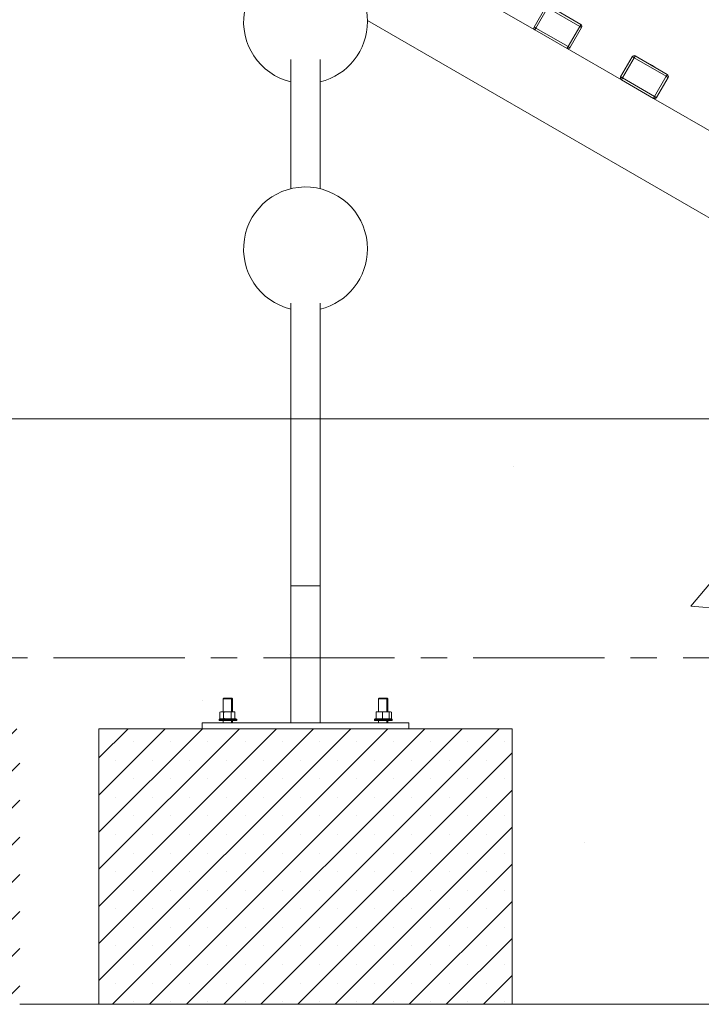
# Model space of a CAD drawing. Units: millimetres. Extents: x 5 to 415, y 5 to 292.
# Drawn here: x 134 to 167, y 117 to 164 of the extents above; entities that cross this region are included whole.
import ezdxf

# ---------------------------------------------------------------- set-up
doc = ezdxf.new("R2010")
doc.units = ezdxf.units.MM
doc.linetypes.add('CENTER', pattern=[10.16, 6.35, -1.27, 1.27, -1.27])
doc.layers.add('1', color=7, linetype='Continuous', lineweight=15)

msp = doc.modelspace()

# ---------------------------------------------------------------- hatches: boundary and pattern name
at = {"layer": '1'}
h = msp.add_hatch(dxfattribs=at)
h.set_pattern_fill('AR-CONC', color=256, scale=0.26667, style=0)
h.paths.add_polyline_path([(133.67284, 129.94511), (133.67284, 116.61177), (137.51322, 116.61177), (137.51322, 129.94511), (157.51322, 129.94511), (157.51322, 116.61177), (173.06171, 116.61177), (173.06171, 129.94511), (193.06171, 129.94511), (193.06171, 116.61177), (201.39505, 116.61177), (201.39505, 144.94511), (66.45768, 144.94511), (58.12435, 144.94511), (58.12435, 116.61177), (66.45768, 116.61177), (66.45768, 129.94511), (86.45768, 129.94511), (86.45768, 116.61177), (90.33951, 116.61177), (90.33951, 129.94511)], flags=0)
h = msp.add_hatch(dxfattribs=at)
h.set_pattern_fill('SACNCR', scale=0.533333, style=0)
h.paths.add_polyline_path([(90.33951, 116.61177), (133.67284, 116.61177), (133.67284, 129.94511), (90.33951, 129.94511)], flags=0)
h = msp.add_hatch(dxfattribs=at)
h.set_pattern_fill('SACNCR', scale=0.533333, style=0)
h.paths.add_polyline_path([(137.51322, 129.94511), (137.51322, 116.61177), (157.51322, 116.61177), (157.51322, 129.94511)], flags=0)

# ---------------------------------------------------------------- linework, layer by layer
at = {"color": 7, "linetype": 'Continuous', "lineweight": 15}
for p, q in [((155.99253, 165.28291), (158.61948, 163.76624)), ((158.58288, 163.90284), (159.14954, 164.88434)), ((159.28614, 164.92094), (160.84499, 164.02094)), ((159.23614, 164.83434), (158.66948, 163.85284)), ((160.79499, 163.93434), (159.23614, 164.83434)), ((179.4397, 147.51177), (150.5128, 164.21273)), ((160.22832, 162.95284), (160.79499, 163.93434)), ((160.17832, 162.86624), (158.61948, 163.76624)), ((158.66948, 163.85284), (160.22832, 162.95284)), ((160.88159, 163.88434), (160.31492, 162.90284)), ((160.17832, 162.86624), (162.80526, 161.34957)), ((163.47193, 162.50427), (165.03078, 161.60427)), ((146.80656, 162.32322), (146.80656, 156.07816)), ((148.21989, 156.07816), (148.21989, 162.32322)), ((162.76866, 161.48618), (163.33533, 162.46767)), ((163.42193, 162.41767), (162.85527, 161.43618)), ((164.98078, 161.51767), (163.42193, 162.41767)), ((164.08315, 162.16293), (164.07815, 162.15427)), ((164.41411, 160.53618), (164.98078, 161.51767)), ((164.42456, 161.95427), (164.42956, 161.96293)), ((164.36411, 160.44957), (162.80526, 161.34957)), ((162.85527, 161.43618), (164.41411, 160.53618)), ((165.06738, 161.46767), (164.50071, 160.48618)), ((164.36411, 160.44957), (186.77304, 147.51177)), ((146.80656, 150.54584), (146.80656, 136.85591)), ((148.21989, 136.85591), (148.21989, 150.54584)), ((146.80656, 136.85591), (146.80656, 130.22924)), ((146.80656, 136.85591), (148.21989, 136.85591)), ((147.51322, 136.85591), (146.80656, 136.85591)), ((148.21989, 136.85591), (147.51322, 136.85591)), ((148.21989, 130.22924), (148.21989, 136.85591)), ((143.55722, 131.42755), (143.52389, 131.39421)), ((143.52389, 131.39421), (143.52389, 130.76088)), ((143.92389, 131.39421), (143.52389, 131.39421)), ((143.55722, 131.42755), (143.89056, 131.42755)), ((143.92389, 131.39421), (143.89056, 131.42755)), ((143.89056, 131.42755), (143.94655, 131.42755)), ((143.92389, 130.76088), (143.92389, 131.39421)), ((143.97988, 131.39421), (143.92389, 131.39421)), ((143.97988, 131.39421), (143.94655, 131.42755)), ((143.97988, 130.76088), (143.97988, 131.39421)), ((151.07989, 131.42755), (151.04656, 131.39421)), ((151.04656, 131.39421), (151.04656, 130.76088)), ((151.44655, 131.39421), (151.04656, 131.39421)), ((151.07989, 131.42755), (151.41322, 131.42755)), ((151.44655, 131.39421), (151.41322, 131.42755)), ((151.41322, 131.42755), (151.46922, 131.42755)), ((151.44655, 130.76088), (151.44655, 131.39421)), ((151.50255, 131.39421), (151.44655, 131.39421)), ((151.50255, 131.39421), (151.46922, 131.42755)), ((151.50255, 130.76088), (151.50255, 131.39421)), ((143.40722, 130.76088), (143.35823, 130.74775)), ((143.35823, 130.74775), (143.44965, 130.76088)), ((143.35823, 130.74775), (143.35823, 130.44067)), ((143.40722, 130.76088), (143.44965, 130.76088)), ((143.44965, 130.76088), (143.54106, 130.74775)), ((143.44965, 130.76088), (143.72389, 130.76088)), ((143.54106, 130.74775), (143.54106, 130.44067)), ((143.72389, 130.76088), (143.90672, 130.74775)), ((143.72389, 130.76088), (143.99813, 130.76088)), ((143.90672, 130.74775), (143.99813, 130.76088)), ((143.90672, 130.74775), (143.90672, 130.44067)), ((143.99813, 130.76088), (144.08954, 130.74775)), ((143.99813, 130.76088), (144.04055, 130.76088)), ((144.08954, 130.74775), (144.04055, 130.76088)), ((144.09655, 130.76088), (144.04055, 130.76088)), ((144.0864, 130.74859), (144.09655, 130.74775)), ((144.08954, 130.74775), (144.08954, 130.44067)), ((144.09655, 130.74775), (144.09655, 130.76088)), ((144.09655, 130.74775), (144.09655, 130.44067)), ((150.92989, 130.74775), (151.08822, 130.76088)), ((150.92989, 130.76088), (151.08822, 130.76088)), ((150.92989, 130.74775), (150.92989, 130.44067)), ((151.08822, 130.76088), (151.40489, 130.76088)), ((151.08822, 130.76088), (151.24656, 130.74775)), ((151.24656, 130.74775), (151.40489, 130.76088)), ((151.24656, 130.74775), (151.24656, 130.44067)), ((151.40489, 130.76088), (151.56322, 130.74775)), ((151.40489, 130.76088), (151.56322, 130.76088)), ((151.56322, 130.75893), (151.57679, 130.76088)), ((151.56322, 130.74775), (151.56322, 130.44067)), ((151.56507, 130.76088), (151.57679, 130.76088)), ((151.57679, 130.76088), (151.66821, 130.74775)), ((151.57679, 130.76088), (151.61922, 130.76088)), ((151.66821, 130.74775), (151.61922, 130.76088)), ((151.66821, 130.74775), (151.66821, 130.44067)), ((142.51322, 130.22924), (142.51322, 129.94511)), ((142.51322, 130.22924), (152.51322, 130.22924)), ((143.35722, 130.42755), (143.32389, 130.39421)), ((143.32389, 130.39421), (143.32389, 130.34421)), ((144.12389, 130.39421), (143.32389, 130.39421)), ((143.32389, 130.34421), (144.12389, 130.34421)), ((143.35722, 130.42755), (144.09055, 130.42755)), ((143.35823, 130.44067), (143.40722, 130.42755)), ((143.44965, 130.42755), (143.35823, 130.44067)), ((143.54106, 130.44067), (143.44965, 130.42755)), ((143.52389, 130.34421), (143.52389, 130.22924)), ((143.90672, 130.44067), (143.72389, 130.42755)), ((143.99813, 130.42755), (143.90672, 130.44067)), ((143.92389, 130.22924), (143.92389, 130.34421)), ((143.97988, 130.22924), (143.97988, 130.34421)), ((144.08954, 130.44067), (143.99813, 130.42755)), ((144.04055, 130.42755), (144.08954, 130.44067)), ((144.09655, 130.44067), (144.0864, 130.43983)), ((144.12389, 130.39421), (144.09055, 130.42755)), ((144.09055, 130.42755), (144.14377, 130.42755)), ((144.09655, 130.42755), (144.09655, 130.44067)), ((144.12389, 130.34421), (144.12389, 130.39421)), ((144.17989, 130.39421), (144.12389, 130.39421)), ((144.12389, 130.34421), (144.17685, 130.34421)), ((144.14377, 130.42755), (144.14655, 130.42755)), ((144.17989, 130.39421), (144.14655, 130.42755)), ((144.17685, 130.34421), (144.17989, 130.34421)), ((144.17989, 130.34421), (144.17989, 130.39421)), ((150.87989, 130.42755), (150.84655, 130.39421)), ((150.84655, 130.39421), (150.84655, 130.34421)), ((151.64656, 130.39421), (150.84655, 130.39421)), ((150.84655, 130.34421), (151.64656, 130.34421)), ((150.87989, 130.42755), (151.61322, 130.42755)), ((151.08822, 130.42755), (150.92989, 130.44067)), ((151.04656, 130.34421), (151.04656, 130.22924)), ((151.24656, 130.44067), (151.08822, 130.42755)), ((151.40489, 130.42755), (151.24656, 130.44067)), ((151.56322, 130.44067), (151.40489, 130.42755)), ((151.44655, 130.22924), (151.44655, 130.34421)), ((151.50255, 130.22924), (151.50255, 130.34421)), ((151.57679, 130.42755), (151.56322, 130.42949)), ((151.66821, 130.44067), (151.57679, 130.42755)), ((151.64656, 130.39421), (151.61322, 130.42755)), ((151.61322, 130.42755), (151.66922, 130.42755)), ((151.61922, 130.42755), (151.66821, 130.44067)), ((151.64656, 130.34421), (151.64656, 130.39421)), ((151.70255, 130.39421), (151.64656, 130.39421)), ((151.64656, 130.34421), (151.70255, 130.34421)), ((151.70255, 130.39421), (151.66922, 130.42755)), ((151.70255, 130.34421), (151.70255, 130.39421)), ((152.51322, 130.22924), (152.51322, 129.94511)), ((137.51322, 116.61177), (137.51322, 129.94511)), ((157.51322, 129.94511), (137.51322, 129.94511)), ((157.51322, 116.61177), (157.51322, 129.94511)), ((157.51322, 116.61177), (137.51322, 116.61177))]:
    msp.add_line(p, q, dxfattribs=at)
at = {"color": 7, "linetype": 'CENTER', "lineweight": 0}
msp.add_line((13.39424, 133.38454), (229.17205, 133.38454), dxfattribs=at)
at = {"color": 7, "linetype": 'Continuous', "lineweight": 15, "flags": 128}
for points in [[(158.58288, 163.90284), (158.58454, 163.90188), (158.58946, 163.89904), (158.59747, 163.89442), (158.60824, 163.8882), (158.62136, 163.88062), (158.63633, 163.87198), (158.65258, 163.8626), (158.66948, 163.85284)], [(160.79499, 163.93434), (160.80474, 163.95123), (160.81412, 163.96748), (160.82277, 163.98245), (160.83034, 163.99557), (160.83656, 164.00634), (160.84118, 164.01435), (160.84403, 164.01928), (160.84499, 164.02094)], [(160.79499, 163.93434), (160.81188, 163.92458), (160.82813, 163.9152), (160.8431, 163.90656), (160.85622, 163.89898), (160.867, 163.89276), (160.875, 163.88814), (160.87993, 163.8853), (160.88159, 163.88434)], [(158.61948, 163.76624), (158.62044, 163.7679), (158.62328, 163.77283), (158.6279, 163.78083), (158.63412, 163.7916), (158.6417, 163.80473), (158.65034, 163.8197), (158.65972, 163.83595), (158.66948, 163.85284)], [(160.22832, 162.95284), (160.21857, 162.93595), (160.20919, 162.9197), (160.20054, 162.90473), (160.19297, 162.8916), (160.18675, 162.88083), (160.18213, 162.87283), (160.17928, 162.8679), (160.17832, 162.86624)], [(160.22832, 162.95284), (160.24522, 162.94309), (160.26146, 162.93371), (160.27643, 162.92506), (160.28956, 162.91749), (160.30033, 162.91127), (160.30833, 162.90665), (160.31326, 162.9038), (160.31492, 162.90284)], [(163.47193, 162.50427), (163.47097, 162.50261), (163.46813, 162.49768), (163.46351, 162.48968), (163.45729, 162.47891), (163.44971, 162.46579), (163.44107, 162.45081), (163.43169, 162.43457), (163.42193, 162.41767)], [(163.33533, 162.46767), (163.33699, 162.46671), (163.34192, 162.46387), (163.34992, 162.45924), (163.3607, 162.45303), (163.37382, 162.44545), (163.38879, 162.43681), (163.40504, 162.42743), (163.42193, 162.41767)], [(164.40636, 161.97633), (164.38011, 161.99149), (164.34608, 162.01113), (164.30642, 162.03403), (164.26361, 162.05875), (164.22034, 162.08373), (164.17934, 162.1074), (164.14318, 162.12828), (164.11413, 162.14505), (164.09401, 162.15666), (164.0841, 162.16239), (164.08315, 162.16293)], [(164.42956, 161.96293), (164.42952, 161.96296), (164.42318, 161.96662), (164.40636, 161.97633)], [(164.98078, 161.51767), (164.99053, 161.53457), (164.99991, 161.55081), (165.00856, 161.56578), (165.01613, 161.57891), (165.02235, 161.58968), (165.02697, 161.59768), (165.02982, 161.60261), (165.03078, 161.60427)], [(164.98078, 161.51767), (164.99767, 161.50792), (165.01392, 161.49854), (165.02889, 161.48989), (165.04202, 161.48232), (165.05279, 161.4761), (165.06079, 161.47148), (165.06572, 161.46863), (165.06738, 161.46767)], [(162.76866, 161.48618), (162.77033, 161.48521), (162.77526, 161.48237), (162.78326, 161.47775), (162.79403, 161.47153), (162.80715, 161.46395), (162.82212, 161.45531), (162.83837, 161.44593), (162.85527, 161.43618)], [(162.80526, 161.34957), (162.80623, 161.35124), (162.80907, 161.35617), (162.81369, 161.36417), (162.81991, 161.37494), (162.82749, 161.38806), (162.83613, 161.40303), (162.84551, 161.41928), (162.85527, 161.43618)], [(164.41411, 160.53618), (164.40436, 160.51928), (164.39498, 160.50303), (164.38633, 160.48806), (164.37876, 160.47494), (164.37254, 160.46417), (164.36792, 160.45616), (164.36507, 160.45124), (164.36411, 160.44957)], [(164.41411, 160.53618), (164.43101, 160.52642), (164.44725, 160.51704), (164.46223, 160.5084), (164.47535, 160.50082), (164.48612, 160.4946), (164.49412, 160.48998), (164.49905, 160.48714), (164.50071, 160.48618)]]:
    msp.add_lwpolyline(points, dxfattribs=at)
at = {"color": 7, "linetype": 'Continuous', "lineweight": 15}
for centre, radius, start, end in [((147.51322, 164.16257), 3, 0, 256.375627), ((147.51322, 164.16257), 3, 283.624373, 0), ((158.66948, 163.85284), 0.1, 150, 240), ((160.79499, 163.93434), 0.1, 330, 60), ((160.22832, 162.95284), 0.1, 240, 330), ((163.42193, 162.41767), 0.1, 60, 150), ((164.98078, 161.51767), 0.1, 330, 60), ((162.85527, 161.43618), 0.1, 150, 240), ((164.41411, 160.53618), 0.1, 240, 330), ((147.51322, 153.16257), 3, 0, 256.375627), ((147.51322, 153.16257), 3, 283.624373, 0)]:
    msp.add_arc(centre, radius, start, end, dxfattribs=at)
for points, knots in [([(143.54106, 130.74775), (143.55632, 130.74972), (143.61696, 130.75753), (143.67812, 130.75945), (143.72389, 130.76088)], [0, 0, 0, 0, 0.25167401, 1, 1, 1, 1]), ([(150.92989, 130.76088), (150.92989, 130.75945), (150.92989, 130.75753), (150.92989, 130.74972), (150.92989, 130.74775)], [0, 0, 0, 0, 0.74833404, 1, 1, 1, 1]), ([(151.56322, 130.74775), (151.56322, 130.74972), (151.56322, 130.75753), (151.56322, 130.75945), (151.56322, 130.76088)], [0, 0, 0, 0, 0.25166596, 1, 1, 1, 1]), ([(143.72389, 130.42755), (143.67812, 130.42898), (143.61696, 130.43089), (143.55632, 130.43871), (143.54106, 130.44067)], [0, 0, 0, 0, 0.74832599, 1, 1, 1, 1]), ([(150.92989, 130.44067), (150.92989, 130.43871), (150.92989, 130.43089), (150.92989, 130.42898), (150.92989, 130.42755)], [0, 0, 0, 0, 0.25166596, 1, 1, 1, 1]), ([(151.56322, 130.42755), (151.56322, 130.42898), (151.56322, 130.43089), (151.56322, 130.43871), (151.56322, 130.44067)], [0, 0, 0, 0, 0.74833404, 1, 1, 1, 1])]:
    msp.add_open_spline(points, degree=3, knots=knots, dxfattribs=at)
at = {"layer": '1'}
for p, q in [((66.45768, 144.94511), (201.39505, 144.94511)), ((137.51322, 116.61177), (137.51322, 129.94511)), ((137.51322, 129.94511), (157.51322, 129.94511)), ((157.51322, 129.94511), (157.51322, 116.61177)), ((133.67284, 116.61177), (137.51322, 116.61177)), ((157.51322, 116.61177), (173.06171, 116.61177))]:
    msp.add_line(p, q, dxfattribs=at)

doc.saveas('drawing.dxf')
